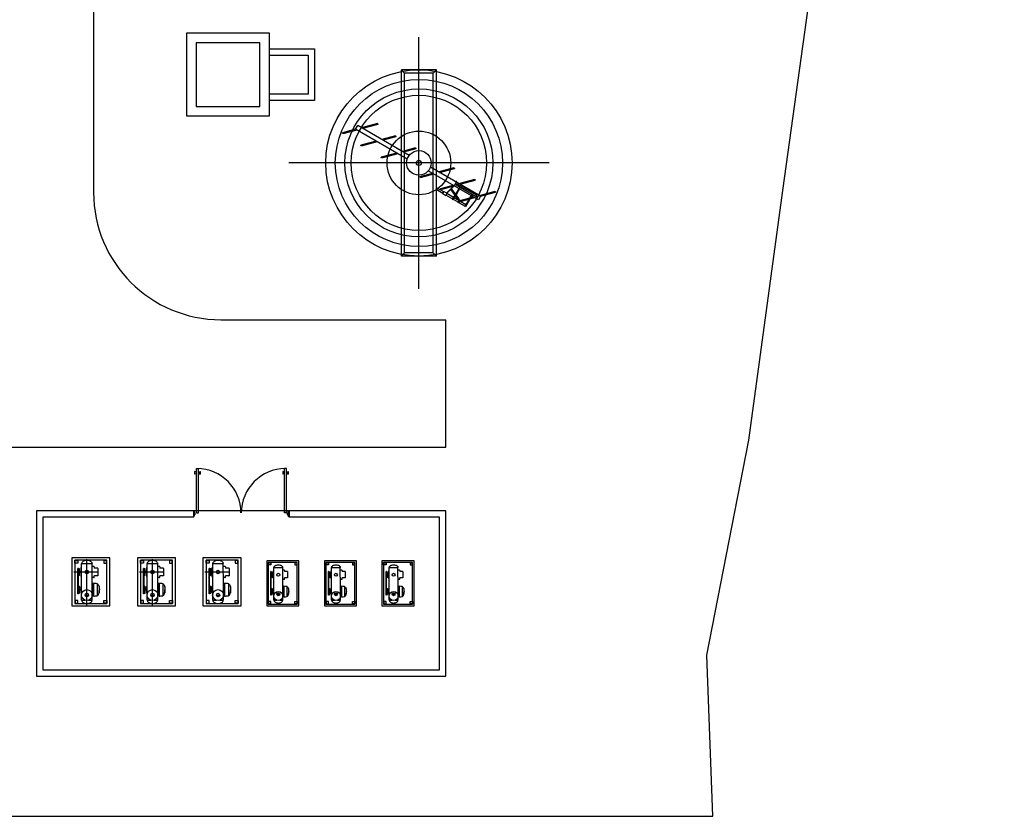
# Model space of a CAD drawing. Units: millimetres. Extents: x -352455 to 83055, y -19579 to 283065.
# Drawn here: x 49179 to 80095, y 149053 to 174078 of the extents above; entities that cross this region are included whole.
import ezdxf

# ---------------------------------------------------------------- set-up
doc = ezdxf.new("R2010")
doc.units = ezdxf.units.MM
doc.header["$LTSCALE"] = 10
doc.layers.add('HATCH', color=8, linetype='Continuous')

# ---------------------------------------------------------------- blocks, each defined once
blk = doc.blocks.new('PUERTAS')
for p, q in [((-50, -15), (-50, 0)), ((-20, -15), (-50, -15)), ((-20, -30), (-20, -15)), ((20, -30), (-20, -30)), ((50, -15), (20, -15)), ((20, -15), (20, -30)), ((20, -63), (953, -63)), ((20, -63), (20, -103)), ((20, -103), (953, -103)), ((50, 0), (50, -15)), ((839, -54), (835, -24)), ((885, -24), (835, -24)), ((839, -111), (835, -142)), ((885, -142), (835, -142)), ((881, -55), (839, -54)), ((881, -112), (839, -111)), ((845, -54), (845, -63)), ((845, -111), (845, -103)), ((875, -55), (875, -63)), ((875, -112), (875, -103)), ((881, -55), (885, -24)), ((881, -112), (885, -142)), ((953, -63), (953, -103)), ((-50, -1985), (-50, -2000)), ((-20, -1985), (-50, -1985)), ((-20, -1970), (-20, -1985)), ((20, -1970), (-20, -1970)), ((20, -1905), (953, -1905)), ((20, -1945), (20, -1905)), ((20, -1945), (953, -1945)), ((20, -1985), (20, -1970)), ((50, -1985), (20, -1985)), ((50, -2000), (50, -1985)), ((885, -1867), (835, -1867)), ((839, -1897), (835, -1867)), ((839, -1954), (835, -1984)), ((885, -1984), (835, -1984)), ((881, -1897), (839, -1897)), ((881, -1954), (839, -1954)), ((845, -1897), (845, -1905)), ((845, -1954), (845, -1945)), ((875, -1897), (875, -1905)), ((875, -1954), (875, -1945)), ((881, -1897), (885, -1867)), ((881, -1954), (885, -1984)), ((953, -1945), (953, -1905))]:
    blk.add_line(p, q)
for points in [[(50, 0), (-50, 0), (-50, -15), (-20, -15), (-20, -30), (20, -30), (20, -15), (50, -15)], [(50, -2000), (-50, -2000), (-50, -1985), (-20, -1985), (-20, -1970), (20, -1970), (20, -1985), (50, -1985)]]:
    blk.add_lwpolyline(points, close=True)
for centre, start, end in [((20, -61), 269.9771, 359.4137), ((20, -1934), 0.5405, 89.9771)]:
    blk.add_arc(centre, 933, start, end)
blk = doc.blocks.new('A$C21AE515D')
at = {"layer": 'HATCH'}
for p, q in [((84371, 67398), (84371, 24578)), ((94586, 21553), (94586, 29453)), ((98673, 25503), (90498, 25503)), ((95831, 24345), (95596, 24659)), ((95850, 24375), (95629, 24671)), ((88371, 20578), (95436, 20578)), ((95436, 16578), (95436, 20578)), ((23000, 16578), (95436, 16578)), ((95436, 9578), (95436, 14578)), ((84160, 11595), (84160, 13059)), ((86220, 11595), (86220, 13059)), ((83894, 12768), (83876, 12768)), ((83876, 11965), (83876, 12768)), ((83894, 11965), (83894, 12768)), ((83894, 12763), (83907, 12763)), ((83909, 12538), (83909, 12763)), ((83927, 12538), (83927, 12763)), ((83968, 12788), (83992, 12801)), ((83968, 12788), (83968, 12513)), ((83992, 11766), (83992, 12920)), ((83992, 12920), (84327, 12920)), ((84327, 12284), (84323, 12920)), ((84377, 12826), (84326, 12826)), ((84390, 12814), (84390, 12773)), ((84501, 12773), (84390, 12773)), ((84507, 12768), (84507, 12533)), ((85954, 12768), (85936, 12768)), ((85936, 11965), (85936, 12768)), ((85954, 11965), (85954, 12768)), ((85954, 12763), (85967, 12763)), ((85969, 12538), (85969, 12763)), ((85987, 12538), (85987, 12763)), ((86028, 12788), (86052, 12801)), ((86028, 12788), (86028, 12513)), ((86052, 11766), (86052, 12920)), ((86052, 12920), (86387, 12920)), ((86387, 12284), (86383, 12920)), ((86437, 12826), (86386, 12826)), ((86450, 12814), (86450, 12773)), ((86561, 12773), (86450, 12773)), ((86567, 12768), (86567, 12533)), ((88014, 12768), (87996, 12768)), ((87996, 11965), (87996, 12768)), ((88014, 11965), (88014, 12768)), ((88014, 12763), (88027, 12763)), ((88029, 12538), (88029, 12763)), ((88047, 12538), (88047, 12763)), ((88088, 12788), (88112, 12801)), ((88088, 12788), (88088, 12513)), ((88112, 11766), (88112, 12920)), ((88112, 12920), (88447, 12920)), ((88447, 12284), (88443, 12920)), ((88497, 12826), (88446, 12826)), ((88510, 12814), (88510, 12773)), ((88621, 12773), (88510, 12773)), ((88627, 12768), (88627, 12533)), ((90012, 12682), (90032, 12693)), ((90012, 12682), (90012, 12453)), ((90032, 11764), (90032, 12792)), ((90032, 12792), (90311, 12792)), ((90311, 12196), (90308, 12792)), ((90353, 12714), (90310, 12714)), ((90363, 12704), (90363, 12670)), ((91822, 12682), (91842, 12693)), ((91822, 12682), (91822, 12453)), ((91842, 11764), (91842, 12792)), ((91842, 12792), (92121, 12792)), ((92121, 12196), (92118, 12792)), ((92163, 12714), (92120, 12714)), ((92173, 12704), (92173, 12670)), ((93632, 12682), (93652, 12693)), ((93632, 12682), (93632, 12453)), ((93652, 11764), (93652, 12792)), ((93652, 12792), (93931, 12792)), ((93931, 12196), (93928, 12792)), ((93973, 12714), (93930, 12714)), ((93983, 12704), (93983, 12670)), ((84490, 12651), (83748, 12651)), ((83894, 12538), (83907, 12538)), ((83938, 12671), (83927, 12671)), ((83968, 12667), (83927, 12667)), ((83968, 12634), (83927, 12634)), ((83938, 12667), (83938, 12671)), ((83968, 12513), (83992, 12500)), ((84377, 12475), (84326, 12475)), ((84390, 12488), (84390, 12528)), ((84501, 12528), (84390, 12528)), ((86550, 12651), (85808, 12651)), ((85954, 12538), (85967, 12538)), ((85998, 12671), (85987, 12671)), ((86028, 12667), (85987, 12667)), ((86028, 12634), (85987, 12634)), ((85998, 12667), (85998, 12671)), ((86028, 12513), (86052, 12500)), ((86437, 12475), (86386, 12475)), ((86450, 12488), (86450, 12528)), ((86561, 12528), (86450, 12528)), ((88610, 12651), (87868, 12651)), ((88014, 12538), (88027, 12538)), ((88058, 12671), (88047, 12671)), ((88088, 12667), (88047, 12667)), ((88088, 12634), (88047, 12634)), ((88058, 12667), (88058, 12671)), ((88088, 12513), (88112, 12500)), ((88497, 12475), (88446, 12475)), ((88510, 12488), (88510, 12528)), ((88621, 12528), (88510, 12528)), ((89935, 11930), (89935, 12666)), ((89950, 12666), (89935, 12666)), ((89950, 11930), (89950, 12666)), ((89950, 12662), (89961, 12662)), ((89950, 12474), (89961, 12474)), ((89962, 12474), (89962, 12662)), ((89977, 12474), (89977, 12662)), ((89987, 12585), (89977, 12585)), ((90012, 12582), (89977, 12582)), ((90012, 12554), (89977, 12554)), ((89987, 12582), (89987, 12585)), ((90012, 12453), (90032, 12442)), ((90353, 12421), (90310, 12421)), ((90456, 12670), (90363, 12670)), ((90363, 12432), (90363, 12465)), ((90456, 12465), (90363, 12465)), ((90461, 12666), (90461, 12470)), ((91745, 11930), (91745, 12666)), ((91760, 12666), (91745, 12666)), ((91760, 11930), (91760, 12666)), ((91760, 12662), (91771, 12662)), ((91760, 12474), (91771, 12474)), ((91772, 12474), (91772, 12662)), ((91787, 12474), (91787, 12662)), ((91797, 12585), (91787, 12585)), ((91822, 12582), (91787, 12582)), ((91822, 12554), (91787, 12554)), ((91797, 12582), (91797, 12585)), ((91822, 12453), (91842, 12442)), ((92163, 12421), (92120, 12421)), ((92266, 12670), (92173, 12670)), ((92173, 12432), (92173, 12465)), ((92266, 12465), (92173, 12465)), ((92271, 12666), (92271, 12470)), ((93555, 11930), (93555, 12666)), ((93570, 12666), (93555, 12666)), ((93570, 11930), (93570, 12666)), ((93570, 12662), (93581, 12662)), ((93570, 12474), (93581, 12474)), ((93582, 12474), (93582, 12662)), ((93597, 12474), (93597, 12662)), ((93607, 12585), (93597, 12585)), ((93632, 12582), (93597, 12582)), ((93632, 12554), (93597, 12554)), ((93607, 12582), (93607, 12585)), ((93632, 12453), (93652, 12442)), ((93973, 12421), (93930, 12421)), ((94076, 12670), (93983, 12670)), ((93983, 12432), (93983, 12465)), ((94076, 12465), (93983, 12465)), ((94081, 12666), (94081, 12470)), ((83894, 12209), (83905, 12209)), ((83905, 12209), (83927, 12209)), ((83907, 11984), (83907, 12209)), ((83914, 11984), (83914, 12209)), ((83927, 11984), (83927, 12209)), ((83927, 12114), (83927, 12080)), ((83968, 12114), (83927, 12114)), ((83968, 12080), (83927, 12080)), ((83968, 12170), (83992, 12214)), ((83968, 12170), (83968, 12023)), ((84366, 12087), (84323, 12087)), ((84327, 12302), (84341, 12302)), ((84327, 12213), (84327, 12284)), ((84327, 11766), (84327, 12213)), ((84366, 12106), (84327, 12106)), ((84366, 12289), (84341, 12302)), ((84366, 12296), (84366, 11905)), ((84366, 12289), (84366, 12193)), ((84366, 11895), (84366, 12128)), ((84498, 11921), (84498, 12269)), ((84558, 12195), (84541, 12195)), ((84558, 12193), (84558, 12195)), ((84558, 11995), (84558, 12195)), ((85954, 12209), (85965, 12209)), ((85965, 12209), (85987, 12209)), ((85967, 11984), (85967, 12209)), ((85974, 11984), (85974, 12209)), ((85987, 11984), (85987, 12209)), ((85987, 12114), (85987, 12080)), ((86028, 12114), (85987, 12114)), ((86028, 12080), (85987, 12080)), ((86028, 12170), (86052, 12214)), ((86028, 12170), (86028, 12023)), ((86426, 12087), (86383, 12087)), ((86387, 12302), (86401, 12302)), ((86387, 12213), (86387, 12284)), ((86387, 11766), (86387, 12213)), ((86426, 12106), (86387, 12106)), ((86426, 12289), (86401, 12302)), ((86426, 12296), (86426, 11905)), ((86426, 12289), (86426, 12193)), ((86426, 11895), (86426, 12128)), ((86558, 11921), (86558, 12269)), ((86618, 12195), (86601, 12195)), ((86618, 12193), (86618, 12195)), ((86618, 11995), (86618, 12195)), ((88014, 12209), (88025, 12209)), ((88025, 12209), (88047, 12209)), ((88027, 11984), (88027, 12209)), ((88034, 11984), (88034, 12209)), ((88047, 11984), (88047, 12209)), ((88047, 12114), (88047, 12080)), ((88088, 12114), (88047, 12114)), ((88088, 12080), (88047, 12080)), ((88088, 12170), (88112, 12214)), ((88088, 12170), (88088, 12023)), ((88486, 12087), (88443, 12087)), ((88447, 12302), (88461, 12302)), ((88447, 12213), (88447, 12284)), ((88447, 11766), (88447, 12213)), ((88486, 12106), (88447, 12106)), ((88486, 12289), (88461, 12302)), ((88486, 12296), (88486, 11905)), ((88486, 12289), (88486, 12193)), ((88486, 11895), (88486, 12128)), ((88618, 11921), (88618, 12269)), ((88678, 12195), (88661, 12195)), ((88678, 12193), (88678, 12195)), ((88678, 11995), (88678, 12195)), ((89950, 12133), (89959, 12133)), ((89959, 12133), (89977, 12133)), ((89961, 11946), (89961, 12133)), ((89967, 11946), (89967, 12133)), ((89977, 11946), (89977, 12133)), ((90012, 12101), (90032, 12137)), ((90012, 12101), (90012, 11978)), ((90311, 12211), (90323, 12211)), ((90311, 12137), (90311, 12196)), ((90311, 11764), (90311, 12137)), ((90343, 12200), (90323, 12211)), ((90343, 12205), (90343, 11880)), ((90343, 12200), (90343, 12120)), ((90343, 11872), (90343, 12066)), ((90454, 11893), (90454, 12183)), ((90504, 12122), (90490, 12122)), ((90504, 12120), (90504, 12122)), ((90504, 11955), (90504, 12122)), ((91760, 12133), (91769, 12133)), ((91769, 12133), (91787, 12133)), ((91771, 11946), (91771, 12133)), ((91777, 11946), (91777, 12133)), ((91787, 11946), (91787, 12133)), ((91822, 12101), (91842, 12137)), ((91822, 12101), (91822, 11978)), ((92121, 12211), (92133, 12211)), ((92121, 12137), (92121, 12196)), ((92121, 11764), (92121, 12137)), ((92153, 12200), (92133, 12211)), ((92153, 12205), (92153, 11880)), ((92153, 12200), (92153, 12120)), ((92153, 11872), (92153, 12066)), ((92264, 11893), (92264, 12183)), ((92314, 12122), (92300, 12122)), ((92314, 12120), (92314, 12122)), ((92314, 11955), (92314, 12122)), ((93570, 12133), (93579, 12133)), ((93579, 12133), (93597, 12133)), ((93581, 11946), (93581, 12133)), ((93587, 11946), (93587, 12133)), ((93597, 11946), (93597, 12133)), ((93632, 12101), (93652, 12137)), ((93632, 12101), (93632, 11978)), ((93931, 12211), (93943, 12211)), ((93931, 12137), (93931, 12196)), ((93931, 11764), (93931, 12137)), ((93963, 12200), (93943, 12211)), ((93963, 12205), (93963, 11880)), ((93963, 12200), (93963, 12120)), ((93963, 11872), (93963, 12066)), ((94074, 11893), (94074, 12183)), ((94124, 12122), (94110, 12122)), ((94124, 12120), (94124, 12122)), ((94124, 11955), (94124, 12122)), ((83894, 11965), (83876, 11965)), ((83894, 11984), (83905, 11984)), ((83905, 11984), (83927, 11984)), ((83968, 12023), (83992, 11960)), ((83992, 11766), (84107, 11766)), ((84107, 11929), (84212, 11929)), ((84212, 11766), (84327, 11766)), ((84341, 11892), (84327, 11892)), ((84366, 11905), (84341, 11892)), ((84558, 11995), (84541, 11995)), ((85954, 11965), (85936, 11965)), ((85954, 11984), (85965, 11984)), ((85965, 11984), (85987, 11984)), ((86028, 12023), (86052, 11960)), ((86052, 11766), (86167, 11766)), ((86167, 11929), (86272, 11929)), ((86272, 11766), (86387, 11766)), ((86401, 11892), (86387, 11892)), ((86426, 11905), (86401, 11892)), ((86618, 11995), (86601, 11995)), ((88014, 11965), (87996, 11965)), ((88014, 11984), (88025, 11984)), ((88025, 11984), (88047, 11984)), ((88088, 12023), (88112, 11960)), ((88112, 11766), (88227, 11766)), ((88227, 11929), (88332, 11929)), ((88332, 11766), (88447, 11766)), ((88461, 11892), (88447, 11892)), ((88486, 11905), (88461, 11892)), ((88678, 11995), (88661, 11995)), ((89950, 11930), (89935, 11930)), ((89950, 11946), (89959, 11946)), ((89959, 11946), (89977, 11946)), ((89977, 12054), (89977, 12026)), ((90012, 12054), (89977, 12054)), ((90012, 12026), (89977, 12026)), ((90012, 11978), (90032, 11926)), ((90032, 11764), (90128, 11764)), ((90128, 11953), (90215, 11953)), ((90215, 11764), (90311, 11764)), ((90343, 12031), (90308, 12031)), ((90343, 12047), (90311, 12047)), ((90323, 11869), (90311, 11869)), ((90343, 11880), (90323, 11869)), ((90504, 11955), (90490, 11955)), ((91760, 11930), (91745, 11930)), ((91760, 11946), (91769, 11946)), ((91769, 11946), (91787, 11946)), ((91787, 12054), (91787, 12026)), ((91822, 12054), (91787, 12054)), ((91822, 12026), (91787, 12026)), ((91822, 11978), (91842, 11926)), ((91842, 11764), (91938, 11764)), ((91938, 11953), (92025, 11953)), ((92025, 11764), (92121, 11764)), ((92153, 12031), (92118, 12031)), ((92153, 12047), (92121, 12047)), ((92133, 11869), (92121, 11869)), ((92153, 11880), (92133, 11869)), ((92314, 11955), (92300, 11955)), ((93570, 11930), (93555, 11930)), ((93570, 11946), (93579, 11946)), ((93579, 11946), (93597, 11946)), ((93597, 12054), (93597, 12026)), ((93632, 12054), (93597, 12054)), ((93632, 12026), (93597, 12026)), ((93632, 11978), (93652, 11926)), ((93652, 11764), (93748, 11764)), ((93748, 11953), (93835, 11953)), ((93835, 11764), (93931, 11764)), ((93963, 12031), (93928, 12031)), ((93963, 12047), (93931, 12047)), ((93943, 11869), (93931, 11869)), ((93963, 11880), (93943, 11869)), ((94124, 11955), (94110, 11955))]:
    blk.add_line(p, q, dxfattribs=at)
at = {"layer": 'HATCH', "linetype": 'Continuous'}
for p, q in [((94035, 22578), (94035, 28428)), ((95137, 28428), (94035, 28428)), ((94137, 28326), (94035, 28428)), ((94137, 22680), (94137, 28326)), ((95035, 28326), (94137, 28326)), ((95035, 28326), (95137, 28428)), ((95035, 22680), (95035, 28326)), ((95137, 22578), (95137, 28428)), ((92597, 26559), (92663, 26674)), ((94281, 25740), (92663, 26674)), ((93283, 26743), (92778, 26607)), ((93292, 26713), (92816, 26585)), ((93283, 26743), (93292, 26713)), ((92597, 26559), (92191, 26450)), ((92199, 26420), (92191, 26450)), ((92635, 26537), (92199, 26420)), ((94219, 25623), (92597, 26559)), ((93852, 26351), (93422, 26236)), ((93860, 26321), (93460, 26214)), ((93852, 26351), (93860, 26321)), ((93241, 26187), (92760, 26058)), ((92768, 26028), (92760, 26058)), ((93279, 26165), (92768, 26028)), ((94481, 25975), (94066, 25864)), ((94481, 25975), (94489, 25945)), ((93885, 25815), (93404, 25686)), ((93412, 25656), (93404, 25686)), ((93923, 25793), (93412, 25656)), ((94489, 25945), (94104, 25842)), ((96521, 24462), (94948, 25370)), ((95195, 25227), (95696, 25361)), ((95696, 25361), (95704, 25331)), ((94627, 25075), (95014, 25178)), ((94635, 25045), (94627, 25075)), ((94635, 25045), (95052, 25156)), ((96455, 24347), (94881, 25255)), ((95233, 25205), (95704, 25331)), ((95271, 24703), (95658, 24807)), ((95279, 24673), (95696, 24785)), ((95705, 24808), (95454, 24557)), ((95709, 24804), (95459, 24554)), ((95771, 24923), (95705, 24808)), ((95709, 24804), (95776, 24920)), ((95867, 24746), (95739, 24524)), ((95740, 24858), (95769, 24841)), ((95771, 24846), (95743, 24862)), ((95752, 24812), (95774, 24851)), ((95752, 24812), (96385, 24448)), ((95886, 24735), (95753, 24504)), ((95776, 24920), (95771, 24923)), ((95774, 24851), (96407, 24486)), ((95839, 24855), (96340, 24990)), ((95877, 24833), (96349, 24960)), ((96340, 24990), (96348, 24960)), ((95156, 24715), (95128, 24667)), ((95339, 24546), (95128, 24667)), ((95366, 24594), (95156, 24715)), ((95279, 24673), (95271, 24703)), ((95333, 24536), (95372, 24604)), ((95333, 24536), (95429, 24480)), ((95372, 24604), (95468, 24549)), ((95429, 24480), (95468, 24549)), ((95649, 24367), (95435, 24490)), ((95676, 24415), (95462, 24538)), ((95605, 24675), (95591, 24694)), ((95596, 24659), (95605, 24675)), ((95629, 24671), (95596, 24659)), ((95643, 24358), (95721, 24492)), ((95663, 24347), (95735, 24473)), ((95671, 24422), (95691, 24458)), ((95701, 24413), (95682, 24424)), ((95687, 24434), (95706, 24423)), ((95691, 24458), (95698, 24454)), ((95720, 24447), (95701, 24458)), ((95704, 24403), (95725, 24438)), ((95725, 24438), (95718, 24443)), ((96251, 24525), (96027, 24137)), ((96270, 24514), (96046, 24126)), ((96210, 24410), (96302, 24435)), ((96385, 24448), (96407, 24486)), ((96388, 24452), (96416, 24436)), ((96419, 24441), (96390, 24457)), ((96416, 24436), (96419, 24441)), ((96521, 24462), (96455, 24347)), ((96484, 24484), (96985, 24618)), ((96521, 24462), (96993, 24588)), ((96985, 24618), (96993, 24588)), ((95663, 24347), (95643, 24358)), ((95822, 24267), (95668, 24356)), ((95678, 24418), (95671, 24422)), ((95850, 24315), (95695, 24404)), ((95697, 24407), (95704, 24403)), ((95820, 24263), (95864, 24340)), ((95839, 24252), (95820, 24263)), ((95831, 24345), (95850, 24375)), ((95850, 24347), (95831, 24345)), ((95884, 24329), (95839, 24252)), ((95850, 24251), (95842, 24256)), ((95860, 24333), (95850, 24347)), ((95850, 24251), (96033, 24146)), ((95852, 24319), (95872, 24308)), ((95884, 24329), (95864, 24340)), ((95878, 24299), (95869, 24304)), ((95878, 24299), (96060, 24194)), ((95879, 24321), (96180, 24402)), ((95890, 24292), (96158, 24364)), ((96046, 24126), (96027, 24137)), ((96055, 24201), (96075, 24237)), ((96062, 24197), (96055, 24201)), ((96085, 24192), (96066, 24203)), ((96071, 24212), (96090, 24201)), ((96075, 24237), (96082, 24232)), ((96104, 24225), (96085, 24236)), ((96189, 24372), (96340, 24413)), ((94137, 22680), (94035, 22578)), ((95137, 22578), (94035, 22578)), ((95035, 22680), (94137, 22680)), ((95035, 22680), (95137, 22578))]:
    blk.add_line(p, q, dxfattribs=at)
at = {"layer": 'HATCH'}
for points in [[(55628, 4978), (66411, 4978), (86617, 4978), (96041, 4978), (103811, 4978), (103626, 10044), (104941, 16791), (106009, 24638), (107287, 33838), (109363, 42071), (110851, 49390), (112044, 57154), (112631, 64145), (112727, 70424), (112966, 77882)], [(87508, 14578), (87508, 14378), (82781, 14378), (82781, 9578), (95236, 9578), (95236, 14378), (90508, 14378), (90508, 14578)], [(84366, 12069), (84341, 12066), (84320, 12066)], [(84366, 12267), (84341, 12280), (84327, 12280)], [(84366, 12207), (84341, 12215), (84327, 12215)], [(84366, 12147), (84341, 12155), (84327, 12155)], [(84366, 12125), (84341, 12128), (84327, 12128)], [(84330, 12258), (84341, 12258), (84366, 12249)], [(84366, 12226), (84341, 12237), (84330, 12237)], [(84330, 12198), (84341, 12198), (84366, 12189)], [(84366, 12166), (84341, 12176), (84330, 12176)], [(86426, 12069), (86401, 12066), (86380, 12066)], [(86426, 12267), (86401, 12280), (86387, 12280)], [(86426, 12207), (86401, 12215), (86387, 12215)], [(86426, 12147), (86401, 12155), (86387, 12155)], [(86426, 12125), (86401, 12128), (86387, 12128)], [(86390, 12258), (86401, 12258), (86426, 12249)], [(86426, 12226), (86401, 12237), (86390, 12237)], [(86390, 12198), (86401, 12198), (86426, 12189)], [(86426, 12166), (86401, 12176), (86390, 12176)], [(88486, 12069), (88461, 12066), (88440, 12066)], [(88486, 12267), (88461, 12280), (88447, 12280)], [(88486, 12207), (88461, 12215), (88447, 12215)], [(88486, 12147), (88461, 12155), (88447, 12155)], [(88486, 12125), (88461, 12128), (88447, 12128)], [(88450, 12258), (88461, 12258), (88486, 12249)], [(88486, 12226), (88461, 12237), (88450, 12237)], [(88450, 12198), (88461, 12198), (88486, 12189)], [(88486, 12166), (88461, 12176), (88450, 12176)], [(84366, 12049), (84341, 12044), (84327, 12044)], [(84366, 12028), (84341, 12023), (84327, 12023)], [(84366, 12010), (84341, 12001), (84327, 12001)], [(84366, 11987), (84341, 11979), (84327, 11979)], [(84366, 11968), (84341, 11957), (84327, 11957)], [(84327, 11936), (84341, 11936), (84366, 11945)], [(84366, 11927), (84341, 11914), (84327, 11914)], [(86426, 12049), (86401, 12044), (86387, 12044)], [(86426, 12028), (86401, 12023), (86387, 12023)], [(86426, 12010), (86401, 12001), (86387, 12001)], [(86426, 11987), (86401, 11979), (86387, 11979)], [(86426, 11968), (86401, 11957), (86387, 11957)], [(86387, 11936), (86401, 11936), (86426, 11945)], [(86426, 11927), (86401, 11914), (86387, 11914)], [(88486, 12049), (88461, 12044), (88447, 12044)], [(88486, 12028), (88461, 12023), (88447, 12023)], [(88486, 12010), (88461, 12001), (88447, 12001)], [(88486, 11987), (88461, 11979), (88447, 11979)], [(88486, 11968), (88461, 11957), (88447, 11957)], [(88447, 11936), (88461, 11936), (88486, 11945)], [(88486, 11927), (88461, 11914), (88447, 11914)]]:
    blk.add_lwpolyline(points, dxfattribs=at)
for points in [[(89890, 26978), (89890, 29578), (87290, 29578), (87290, 26978)], [(89590, 27278), (89590, 29278), (87590, 29278), (87590, 27278)], [(91310, 29088), (91310, 27468), (89890, 27468), (89890, 29088)], [(91110, 28888), (91110, 27668), (89890, 27668), (89890, 28888)], [(82581, 9378), (95436, 9378), (95436, 14578), (82581, 14578)], [(83686, 11593), (84886, 11593), (84886, 13093), (83686, 13093)], [(83781, 11663), (84791, 11663), (84791, 13023), (83781, 13023)], [(83781, 13023), (83876, 13023), (83876, 12928), (83781, 12928)], [(84791, 13023), (84696, 13023), (84696, 12928), (84791, 12928)], [(85746, 11593), (86946, 11593), (86946, 13093), (85746, 13093)], [(85841, 11663), (86851, 11663), (86851, 13023), (85841, 13023)], [(85841, 13023), (85936, 13023), (85936, 12928), (85841, 12928)], [(86851, 13023), (86756, 13023), (86756, 12928), (86851, 12928)], [(87806, 11593), (89006, 11593), (89006, 13093), (87806, 13093)], [(87901, 11663), (88911, 11663), (88911, 13023), (87901, 13023)], [(87901, 13023), (87996, 13023), (87996, 12928), (87901, 12928)], [(88911, 13023), (88816, 13023), (88816, 12928), (88911, 12928)], [(89806, 11593), (90816, 11593), (90816, 13003), (89806, 13003)], [(91616, 11593), (92626, 11593), (92626, 13003), (91616, 13003)], [(93426, 11593), (94436, 11593), (94436, 13003), (93426, 13003)], [(89856, 11643), (90766, 11643), (90766, 12953), (89856, 12953)], [(89856, 12953), (89935, 12953), (89935, 12874), (89856, 12874)], [(90766, 12953), (90687, 12953), (90687, 12874), (90766, 12874)], [(91666, 11643), (92576, 11643), (92576, 12953), (91666, 12953)], [(91666, 12953), (91745, 12953), (91745, 12874), (91666, 12874)], [(92576, 12953), (92497, 12953), (92497, 12874), (92576, 12874)], [(93476, 11643), (94386, 11643), (94386, 12953), (93476, 12953)], [(93476, 12953), (93555, 12953), (93555, 12874), (93476, 12874)], [(94386, 12953), (94307, 12953), (94307, 12874), (94386, 12874)], [(83781, 11663), (83876, 11663), (83876, 11758), (83781, 11758)], [(84791, 11663), (84696, 11663), (84696, 11758), (84791, 11758)], [(85841, 11663), (85936, 11663), (85936, 11758), (85841, 11758)], [(86851, 11663), (86756, 11663), (86756, 11758), (86851, 11758)], [(87901, 11663), (87996, 11663), (87996, 11758), (87901, 11758)], [(88911, 11663), (88816, 11663), (88816, 11758), (88911, 11758)], [(89856, 11643), (89935, 11643), (89935, 11722), (89856, 11722)], [(90766, 11643), (90687, 11643), (90687, 11722), (90766, 11722)], [(91666, 11643), (91745, 11643), (91745, 11722), (91666, 11722)], [(92576, 11643), (92497, 11643), (92497, 11722), (92576, 11722)], [(93476, 11643), (93555, 11643), (93555, 11722), (93476, 11722)], [(94386, 11643), (94307, 11643), (94307, 11722), (94386, 11722)]]:
    blk.add_lwpolyline(points, close=True, dxfattribs=at)
at = {"layer": 'HATCH', "const_width": 5.53}
for points in [[(95887, 24753, 1), (95882, 24756, 1)], [(95723, 24468, 1), (95718, 24471, 1)], [(96271, 24532, 1), (96266, 24535, 1)], [(95675, 24384, 1), (95670, 24387, 1)], [(96107, 24247, 1), (96102, 24250, 1)]]:
    blk.add_lwpolyline(points, format="xyb", close=True, dxfattribs=at)
at = {"layer": 'HATCH', "flags": 128}
for points in [[(83781, 12928, 0.207208), (83790, 12938), (83790, 12938), (83790, 12998, -0.414214), (83806, 13013), (83866, 13013, 0.207208), (83876, 13023)], [(84791, 12928, -0.207208), (84781, 12938), (84781, 12938), (84781, 12998, 0.414214), (84765, 13013), (84705, 13013, -0.207208), (84696, 13023)], [(85841, 12928, 0.207208), (85850, 12938), (85850, 12938), (85850, 12998, -0.414214), (85866, 13013), (85926, 13013, 0.207208), (85936, 13023)], [(86851, 12928, -0.207208), (86841, 12938), (86841, 12938), (86841, 12998, 0.414214), (86825, 13013), (86765, 13013, -0.207208), (86756, 13023)], [(87901, 12928, 0.207208), (87910, 12938), (87910, 12938), (87910, 12998, -0.414214), (87926, 13013), (87986, 13013, 0.207208), (87996, 13023)], [(88911, 12928, -0.207208), (88901, 12938), (88901, 12938), (88901, 12998, 0.414214), (88885, 13013), (88825, 13013, -0.207208), (88816, 13023)], [(89856, 12874, 0.207208), (89864, 12882), (89864, 12882), (89864, 12932, -0.414214), (89877, 12945), (89927, 12945, 0.207208), (89935, 12953)], [(90766, 12874, -0.207208), (90758, 12882), (90758, 12882), (90758, 12932, 0.414214), (90745, 12945), (90695, 12945, -0.207208), (90687, 12953)], [(91666, 12874, 0.207208), (91674, 12882), (91674, 12882), (91674, 12932, -0.414214), (91687, 12945), (91737, 12945, 0.207208), (91745, 12953)], [(92576, 12874, -0.207208), (92568, 12882), (92568, 12882), (92568, 12932, 0.414214), (92555, 12945), (92505, 12945, -0.207208), (92497, 12953)], [(93476, 12874, 0.207208), (93484, 12882), (93484, 12882), (93484, 12932, -0.414214), (93497, 12945), (93547, 12945, 0.207208), (93555, 12953)], [(94386, 12874, -0.207208), (94378, 12882), (94378, 12882), (94378, 12932, 0.414214), (94365, 12945), (94315, 12945, -0.207208), (94307, 12953)], [(83781, 11758, -0.207208), (83790, 11748), (83790, 11748), (83790, 11688, 0.414214), (83806, 11673), (83866, 11673, -0.207208), (83876, 11663)], [(84791, 11758, 0.207208), (84781, 11748), (84781, 11748), (84781, 11688, -0.414214), (84765, 11673), (84705, 11673, 0.207208), (84696, 11663)], [(85841, 11758, -0.207208), (85850, 11748), (85850, 11748), (85850, 11688, 0.414214), (85866, 11673), (85926, 11673, -0.207208), (85936, 11663)], [(86851, 11758, 0.207208), (86841, 11748), (86841, 11748), (86841, 11688, -0.414214), (86825, 11673), (86765, 11673, 0.207208), (86756, 11663)], [(87901, 11758, -0.207208), (87910, 11748), (87910, 11748), (87910, 11688, 0.414214), (87926, 11673), (87986, 11673, -0.207208), (87996, 11663)], [(88911, 11758, 0.207208), (88901, 11748), (88901, 11748), (88901, 11688, -0.414214), (88885, 11673), (88825, 11673, 0.207208), (88816, 11663)], [(89856, 11722, -0.207208), (89864, 11714), (89864, 11714), (89864, 11664, 0.414214), (89877, 11651), (89927, 11651, -0.207208), (89935, 11643)], [(90766, 11722, 0.207208), (90758, 11714), (90758, 11714), (90758, 11664, -0.414214), (90745, 11651), (90695, 11651, 0.207208), (90687, 11643)], [(91666, 11722, -0.207208), (91674, 11714), (91674, 11714), (91674, 11664, 0.414214), (91687, 11651), (91737, 11651, -0.207208), (91745, 11643)], [(92576, 11722, 0.207208), (92568, 11714), (92568, 11714), (92568, 11664, -0.414214), (92555, 11651), (92505, 11651, 0.207208), (92497, 11643)], [(93476, 11722, -0.207208), (93484, 11714), (93484, 11714), (93484, 11664, 0.414214), (93497, 11651), (93547, 11651, -0.207208), (93555, 11643)], [(94386, 11722, 0.207208), (94378, 11714), (94378, 11714), (94378, 11664, -0.414214), (94365, 11651), (94315, 11651, 0.207208), (94307, 11643)]]:
    blk.add_lwpolyline(points, format="xyb", dxfattribs=at)
at = {"layer": 'HATCH'}
for points in [[(83996, 12920, -0.146357), (84007, 12956, -0.107157), (84044, 12993, -0.076918), (84094, 13015, -0.063945), (84160, 13023, -0.063945), (84225, 13015, -0.076918), (84275, 12993, -0.107157), (84312, 12956, -0.146357), (84323, 12920)], [(86056, 12920, -0.146357), (86067, 12956, -0.107157), (86104, 12993, -0.076918), (86154, 13015, -0.063945), (86220, 13023, -0.063945), (86285, 13015, -0.076918), (86335, 12993, -0.107157), (86372, 12956, -0.146357), (86383, 12920)], [(88116, 12920, -0.146357), (88127, 12956, -0.107157), (88164, 12993, -0.076918), (88214, 13015, -0.063945), (88280, 13023, -0.063945), (88345, 13015, -0.076918), (88395, 12993, -0.107157), (88432, 12956, -0.146357), (88443, 12920)], [(84498, 12269, -0.242032), (84514, 12260, -0.083413), (84536, 12216, -0.017811), (84542, 12193, -0.017811)], [(84498, 11922, 0.242032), (84514, 11930, 0.083413), (84536, 11975, 0.041508), (84547, 12028, 0.02779), (84552, 12095)], [(84542, 12193, -0.044753), (84552, 12095)], [(86558, 12269, -0.242032), (86574, 12260, -0.083413), (86596, 12216, -0.017811), (86602, 12193, -0.017811)], [(86558, 11922, 0.242032), (86574, 11930, 0.083413), (86596, 11975, 0.041508), (86607, 12028, 0.02779), (86612, 12095)], [(86602, 12193, -0.044753), (86612, 12095)], [(88618, 12269, -0.242032), (88634, 12260, -0.083413), (88656, 12216, -0.017811), (88662, 12193, -0.017811)], [(88618, 11922, 0.242032), (88634, 11930, 0.083413), (88656, 11975, 0.041508), (88667, 12028, 0.02779), (88672, 12095)], [(88662, 12193, -0.044753), (88672, 12095)], [(83996, 11766, 0.146357), (84007, 11730, 0.107157), (84044, 11693, 0.076918), (84094, 11671, 0.063945), (84160, 11663, 0.063945), (84225, 11671, 0.076918), (84275, 11693, 0.107157), (84312, 11730, 0.146357), (84323, 11766)], [(86056, 11766, 0.146357), (86067, 11730, 0.107157), (86104, 11693, 0.076918), (86154, 11671, 0.063945), (86220, 11663, 0.063945), (86285, 11671, 0.076918), (86335, 11693, 0.107157), (86372, 11730, 0.146357), (86383, 11766)], [(88116, 11766, 0.146357), (88127, 11730, 0.107157), (88164, 11693, 0.076918), (88214, 11671, 0.063945), (88280, 11663, 0.063945), (88345, 11671, 0.076918), (88395, 11693, 0.107157), (88432, 11730, 0.146357), (88443, 11766)]]:
    blk.add_lwpolyline(points, format="xyb", dxfattribs=at)
at = {"layer": 'HATCH', "elevation": 0}
for points in [[(90035, 12792, -0.146357), (90044, 12823, -0.107157), (90075, 12853, -0.076918), (90117, 12871, -0.063945), (90171, 12878, -0.063945), (90226, 12871, -0.076918), (90268, 12853, -0.107157), (90299, 12823, -0.146357), (90308, 12792)], [(91845, 12792, -0.146357), (91854, 12823, -0.107157), (91885, 12853, -0.076918), (91927, 12871, -0.063945), (91981, 12878, -0.063945), (92036, 12871, -0.076918), (92078, 12853, -0.107157), (92109, 12823, -0.146357), (92118, 12792)], [(93655, 12792, -0.146357), (93664, 12823, -0.107157), (93695, 12853, -0.076918), (93737, 12871, -0.063945), (93791, 12878, -0.063945), (93846, 12871, -0.076918), (93888, 12853, -0.107157), (93919, 12823, -0.146357), (93928, 12792)], [(90454, 12183, -0.242032), (90467, 12176, -0.083413), (90485, 12139, -0.017811), (90490, 12120, -0.017811)], [(90490, 12120, -0.044753), (90498, 12039)], [(92264, 12183, -0.242032), (92277, 12176, -0.083413), (92295, 12139, -0.017811), (92300, 12120, -0.017811)], [(92300, 12120, -0.044753), (92308, 12039)], [(94074, 12183, -0.242032), (94087, 12176, -0.083413), (94105, 12139, -0.017811), (94110, 12120, -0.017811)], [(94110, 12120, -0.044753), (94118, 12039)], [(90035, 11764, 0.146357), (90044, 11734, 0.107157), (90075, 11703, 0.076918), (90117, 11685, 0.063945), (90171, 11678, 0.063945), (90226, 11685, 0.076918), (90268, 11703, 0.107157), (90299, 11734, 0.146357), (90308, 11764)], [(90454, 11894, 0.242032), (90467, 11901, 0.083413), (90485, 11938, 0.041508), (90494, 11983, 0.02779), (90498, 12039)], [(91845, 11764, 0.146357), (91854, 11734, 0.107157), (91885, 11703, 0.076918), (91927, 11685, 0.063945), (91981, 11678, 0.063945), (92036, 11685, 0.076918), (92078, 11703, 0.107157), (92109, 11734, 0.146357), (92118, 11764)], [(92264, 11894, 0.242032), (92277, 11901, 0.083413), (92295, 11938, 0.041508), (92304, 11983, 0.02779), (92308, 12039)], [(93655, 11764, 0.146357), (93664, 11734, 0.107157), (93695, 11703, 0.076918), (93737, 11685, 0.063945), (93791, 11678, 0.063945), (93846, 11685, 0.076918), (93888, 11703, 0.107157), (93919, 11734, 0.146357), (93928, 11764)], [(94074, 11894, 0.242032), (94087, 11901, 0.083413), (94105, 11938, 0.041508), (94114, 11983, 0.02779), (94118, 12039)]]:
    blk.add_lwpolyline(points, format="xyb", dxfattribs=at)
for points in [[(90343, 12182), (90323, 12192), (90311, 12192)], [(90343, 12131), (90323, 12138), (90311, 12138)], [(90343, 12081), (90323, 12088), (90311, 12088)], [(90343, 12063), (90323, 12065), (90311, 12065)], [(90343, 12148), (90323, 12156), (90313, 12156)], [(90343, 12097), (90323, 12106), (90313, 12106)], [(90314, 12174), (90323, 12174), (90343, 12166)], [(90314, 12124), (90323, 12124), (90343, 12116)], [(92153, 12182), (92133, 12192), (92121, 12192)], [(92153, 12131), (92133, 12138), (92121, 12138)], [(92153, 12081), (92133, 12088), (92121, 12088)], [(92153, 12063), (92133, 12065), (92121, 12065)], [(92153, 12148), (92133, 12156), (92123, 12156)], [(92153, 12097), (92133, 12106), (92123, 12106)], [(92124, 12174), (92133, 12174), (92153, 12166)], [(92124, 12124), (92133, 12124), (92153, 12116)], [(93963, 12182), (93943, 12192), (93931, 12192)], [(93963, 12131), (93943, 12138), (93931, 12138)], [(93963, 12081), (93943, 12088), (93931, 12088)], [(93963, 12063), (93943, 12065), (93931, 12065)], [(93963, 12148), (93943, 12156), (93933, 12156)], [(93963, 12097), (93943, 12106), (93933, 12106)], [(93934, 12174), (93943, 12174), (93963, 12166)], [(93934, 12124), (93943, 12124), (93963, 12116)], [(90343, 12017), (90323, 12014), (90305, 12014)], [(90343, 12000), (90323, 11996), (90311, 11996)], [(90343, 11982), (90323, 11978), (90311, 11978)], [(90343, 11968), (90323, 11960), (90311, 11960)], [(90343, 11948), (90323, 11942), (90311, 11942)], [(90343, 11932), (90323, 11923), (90311, 11923)], [(90311, 11905), (90323, 11905), (90343, 11913)], [(90343, 11898), (90323, 11887), (90311, 11887)], [(92153, 12017), (92133, 12014), (92115, 12014)], [(92153, 12000), (92133, 11996), (92121, 11996)], [(92153, 11982), (92133, 11978), (92121, 11978)], [(92153, 11968), (92133, 11960), (92121, 11960)], [(92153, 11948), (92133, 11942), (92121, 11942)], [(92153, 11932), (92133, 11923), (92121, 11923)], [(92121, 11905), (92133, 11905), (92153, 11913)], [(92153, 11898), (92133, 11887), (92121, 11887)], [(93963, 12017), (93943, 12014), (93925, 12014)], [(93963, 12000), (93943, 11996), (93931, 11996)], [(93963, 11982), (93943, 11978), (93931, 11978)], [(93963, 11968), (93943, 11960), (93931, 11960)], [(93963, 11948), (93943, 11942), (93931, 11942)], [(93963, 11932), (93943, 11923), (93931, 11923)], [(93931, 11905), (93943, 11905), (93963, 11913)], [(93963, 11898), (93943, 11887), (93931, 11887)]]:
    blk.add_lwpolyline(points, dxfattribs=at)
at = {"layer": 'HATCH'}
for centre, radius in [((94586, 25503), 2925), ((94586, 25503), 2625), ((94586, 25503), 2325), ((94586, 25503), 2125), ((84160, 12651), 54.6), ((86220, 12651), 54.6), ((88280, 12651), 54.6), ((90171, 12568), 45.5), ((91981, 12568), 45.5), ((93791, 12568), 45.5), ((84160, 11929), 171), ((86220, 11929), 171), ((88280, 11929), 171), ((84160, 11929), 54.6), ((86220, 11929), 54.6), ((88280, 11929), 54.6), ((90171, 11900), 142), ((90171, 11953), 45.5), ((91981, 11900), 142), ((91981, 11953), 45.5), ((93791, 11900), 142), ((93791, 11953), 45.5)]:
    blk.add_circle(centre, radius, dxfattribs=at)
at = {"layer": 'HATCH', "linetype": 'Continuous'}
for radius in [1000, 386, 81.3]:
    blk.add_circle((94586, 25503), radius, dxfattribs=at)
at = {"layer": 'HATCH'}
for centre, radius, start, end in [((88371, 24578), 4000, 180, 270), ((83918, 12763), 9.05, 180.0014, 0.0014), ((84377, 12814), 12.8, 0.0014, 90.0014), ((84501, 12768), 5.22, 0.0014, 90.0014), ((85978, 12763), 9.05, 180.0014, 0.0014), ((86437, 12814), 12.8, 0.0014, 90.0014), ((86561, 12768), 5.22, 0.0014, 90.0014), ((88038, 12763), 9.05, 180.0014, 0.0014), ((88497, 12814), 12.8, 0.0014, 90.0014), ((88621, 12768), 5.22, 0.0014, 90.0014), ((90353, 12704), 10.7, 0.0014, 90.0014), ((92163, 12704), 10.7, 0.0014, 90.0014), ((93973, 12704), 10.7, 0.0014, 90.0014), ((83918, 12538), 9.05, 0.0014, 180.0014), ((84377, 12488), 12.8, 270.0014, 0.0014), ((84501, 12533), 5.22, 270.0014, 0.0014), ((85978, 12538), 9.05, 0.0014, 180.0014), ((86437, 12488), 12.8, 270.0014, 0.0014), ((86561, 12533), 5.22, 270.0014, 0.0014), ((88038, 12538), 9.05, 0.0014, 180.0014), ((88497, 12488), 12.8, 270.0014, 0.0014), ((88621, 12533), 5.22, 270.0014, 0.0014), ((89970, 12662), 7.54, 180.0014, 0.0014), ((89970, 12474), 7.54, 0.0014, 180.0014), ((90353, 12432), 10.7, 270.0014, 0.0014), ((90456, 12666), 4.35, 0.0014, 90.0014), ((90456, 12470), 4.35, 270.0014, 0.0014), ((91780, 12662), 7.54, 180.0014, 0.0014), ((91780, 12474), 7.54, 0.0014, 180.0014), ((92163, 12432), 10.7, 270.0014, 0.0014), ((92266, 12666), 4.35, 0.0014, 90.0014), ((92266, 12470), 4.35, 270.0014, 0.0014), ((93590, 12662), 7.54, 180.0014, 0.0014), ((93590, 12474), 7.54, 0.0014, 180.0014), ((93973, 12432), 10.7, 270.0014, 0.0014), ((94076, 12666), 4.35, 0.0014, 90.0014), ((94076, 12470), 4.35, 270.0014, 0.0014), ((84149, 9596), 2708, 82.8476, 85.4205), ((84485, 12270), 13.3, 0.0014, 83.5594), ((86209, 9596), 2708, 82.8476, 85.4205), ((86545, 12270), 13.3, 0.0014, 83.5594), ((88269, 9596), 2708, 82.8476, 85.4205), ((88605, 12270), 13.3, 0.0014, 83.5594), ((90163, 9956), 2257, 82.8476, 85.4205), ((90443, 12184), 11.1, 0.0014, 83.5594), ((91973, 9956), 2257, 82.8476, 85.4205), ((92253, 12184), 11.1, 0.0014, 83.5594), ((93783, 9956), 2257, 82.8476, 85.4205), ((94063, 12184), 11.1, 0.0014, 83.5594), ((84150, 14584), 2697, 274.5863, 277.1695), ((84485, 11921), 13.3, 276.4433, 0.0014), ((86210, 14584), 2697, 274.5863, 277.1695), ((86545, 11921), 13.3, 276.4433, 0.0014), ((88270, 14584), 2697, 274.5863, 277.1695), ((88605, 11921), 13.3, 276.4433, 0.0014), ((90163, 14112), 2248, 274.5863, 277.1695), ((90443, 11893), 11.1, 276.4433, 0.0014), ((91973, 14112), 2248, 274.5863, 277.1695), ((92253, 11893), 11.1, 276.4433, 0.0014), ((93783, 14112), 2248, 274.5863, 277.1695), ((94063, 11893), 11.1, 276.4433, 0.0014)]:
    blk.add_arc(centre, radius, start, end, dxfattribs=at)
at = {"layer": 'HATCH', "linetype": 'Continuous'}
for centre in [(95721, 24470), (96104, 24249)]:
    blk.add_arc(centre, 11.1, 330.0516, 150.0516, dxfattribs=at)
at = {"layer": 'HATCH', "xscale": 1.49999998358544, "yscale": 1.49999998358544, "zscale": 1.49999998356195, "rotation": 90}
blk.add_blockref('PUERTAS', (87508, 14478), dxfattribs=at)

msp = doc.modelspace()

# ---------------------------------------------------------------- block references
at = {"layer": 'HATCH'}
msp.add_blockref('A$C21AE515D', (-32871.82, 144074.69), dxfattribs=at)

doc.saveas('drawing.dxf')
